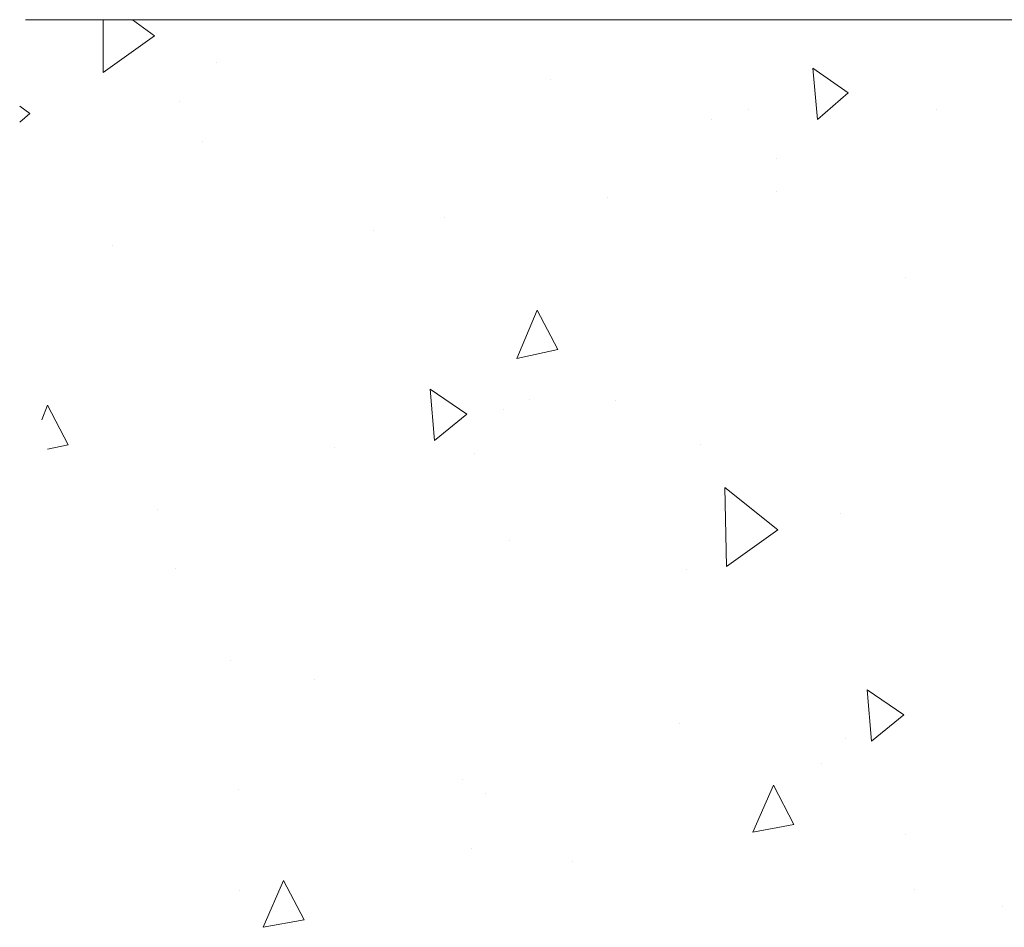
# Model space of a CAD drawing. Units: inches. Extents: x -78 to 743, y 169 to 812.
# Drawn here: x -78 to 63, y 430 to 560 of the extents above; entities that cross this region are included whole.
import ezdxf

# ---------------------------------------------------------------- set-up
doc = ezdxf.new("R2010")
doc.units = ezdxf.units.IN
doc.header["$MEASUREMENT"] = 0
doc.layers.add('Layer 1', color=7, linetype='Continuous')

msp = doc.modelspace()

# ---------------------------------------------------------------- linework, layer by layer
at = {"layer": 'Layer 1', "lineweight": 13}
msp.add_lwpolyline([(167.93684, 559.98533), (-77.58837, 559.98533)], dxfattribs=at)
at = {"layer": 'Layer 1', "lineweight": 9}
for points in [[(-66.42917, 552.4054), (-66.42917, 559.98533)], [(-59.05823, 557.66921), (-62.2172, 559.98533)], [(-66.42917, 552.4054), (-59.05823, 557.66921)], [(-50.21516, 553.87982), (-50.21516, 553.87982)], [(36.12103, 545.66716), (35.48717, 553.03696)], [(40.54199, 549.45771), (35.48717, 553.03696)], [(-2.20238, 551.3524), (-2.20238, 551.3524)], [(36.12103, 545.66716), (40.54199, 549.45771)], [(-76.9568, 546.51002), (-78.43122, 547.56186)], [(-55.47897, 548.19458), (-55.47897, 548.19458)], [(-78.43122, 545.24574), (-76.9568, 546.51002)], [(26.22267, 547.14158), (26.22267, 547.14158)], [(53.1756, 547.14158), (53.1756, 547.14158)], [(20.95656, 545.66716), (20.95656, 545.66716)], [(-52.10985, 542.50819), (-52.10985, 542.50819)], [(30.22335, 539.98192), (30.22335, 539.98192)], [(6.00797, 534.50682), (6.00797, 534.50682)], [(30.22335, 535.34853), (30.22335, 535.34853)], [(-17.36685, 531.56028), (-17.36685, 531.56028)], [(-27.68319, 529.66444), (-27.68319, 529.66444)], [(-65.16489, 527.5573), (-65.16489, 527.5573)], [(48.75464, 522.92506), (48.75464, 522.92506)], [(-7.04821, 511.34444), (-4.09937, 518.29396)], [(-1.15283, 512.60757), (-4.09937, 518.29396)], [(-7.04821, 511.34444), (-1.15283, 512.60757)], [(-18.83897, 499.55253), (-19.47283, 506.92233)], [(-14.20902, 503.34307), (-19.47283, 506.92233)], [(-5.15352, 505.44791), (-5.15352, 505.44791)], [(7.05982, 505.23777), (7.05982, 505.23777)], [(-75.27224, 502.50022), (-74.43054, 504.6062)], [(-71.48285, 498.92096), (-74.43054, 504.6062)], [(-8.94521, 503.97464), (-8.94521, 503.97464)], [(-18.83897, 499.55253), (-14.20902, 503.34307)], [(-74.43054, 498.2894), (-71.48285, 498.92096)], [(-33.15829, 498.49954), (-33.15829, 498.49954)], [(19.27315, 498.92096), (19.27315, 498.92096)], [(-13.15258, 497.65668), (-13.15258, 497.65668)], [(23.06484, 481.44382), (22.85126, 492.8143)], [(30.43464, 486.70763), (22.85126, 492.8143)], [(-58.6368, 489.65417), (-58.6368, 489.65417)], [(39.48785, 489.02261), (39.48785, 489.02261)], [(23.06484, 481.44382), (30.43464, 486.70763)], [(-8.10235, 485.23321), (-8.10235, 485.23321)], [(27.69709, 484.81179), (27.69709, 484.81179)], [(-56.11054, 481.23253), (-56.11054, 481.23253)], [(17.37845, 481.02239), (17.37845, 481.02239)], [(-48.10917, 467.96735), (-48.10917, 467.96735)], [(-36.10598, 465.22865), (-36.10598, 465.22865)], [(43.91111, 456.38559), (43.27954, 463.75538)], [(48.54335, 460.17498), (43.27954, 463.75538)], [(43.91111, 456.38559), (48.54335, 460.17498)], [(16.32431, 458.91185), (16.32431, 458.91185)], [(40.12171, 456.80701), (40.12171, 456.80701)], [(36.7503, 453.22661), (36.7503, 453.22661)], [(-14.83829, 450.91163), (-14.83829, 450.91163)], [(26.85424, 443.3294), (29.80078, 450.06763)], [(32.74962, 444.38354), (29.80078, 450.06763)], [(-47.05618, 449.43607), (-47.05618, 449.43607)], [(-11.46917, 448.8045), (-11.46917, 448.8045)], [(26.85424, 443.3294), (32.74962, 444.38354)], [(48.75464, 442.90912), (48.75464, 442.90912)], [(-13.57516, 441.01327), (-13.57516, 441.01327)], [(0.95315, 439.11858), (0.95315, 439.11858)], [(-43.47693, 429.64279), (-40.52809, 436.38103)], [(-37.5804, 430.69579), (-40.52809, 436.38103)], [(-46.84604, 434.90661), (-46.84604, 434.90661)], [(50.01777, 435.1179), (50.01777, 435.1179)], [(62.65138, 432.59048), (62.65138, 432.59048)], [(-43.47693, 429.64279), (-37.5804, 430.69579)]]:
    msp.add_lwpolyline(points, dxfattribs=at)

doc.saveas('drawing.dxf')
